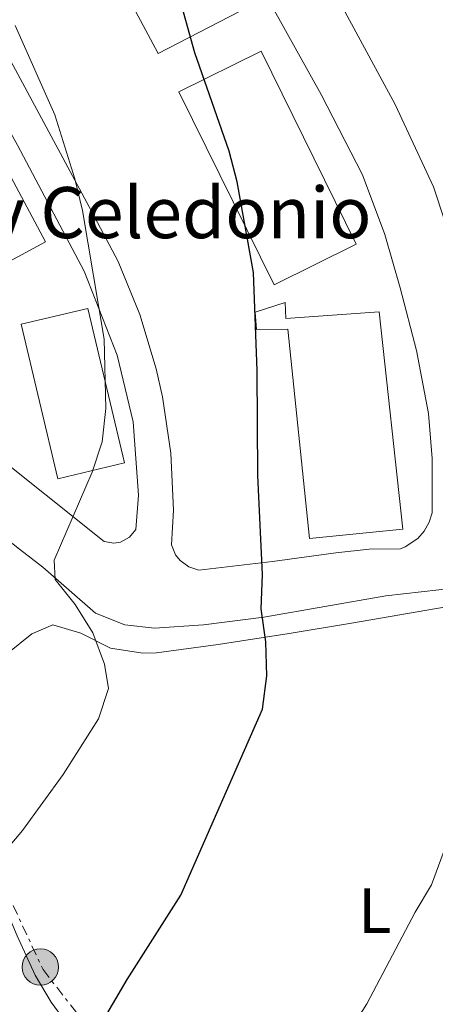
# Model space of a CAD drawing. Units: metres. Extents: x 576903 to 580367, y 4714978 to 4717330.
# Drawn here: x 579925 to 579990, y 4716206 to 4716360 of the extents above; entities that cross this region are included whole.
import ezdxf
from ezdxf.enums import TextEntityAlignment as Align

# ---------------------------------------------------------------- set-up
doc = ezdxf.new("R2010")
doc.units = ezdxf.units.M
doc.header["$MEASUREMENT"] = 0
doc.linetypes.add('DGN Style 7', pattern=[3.4798438602180486, 1.565929737098122, -0.6959687720436097, 0.5219765790327072, -0.6959687720436097])
for name, color, linetype, lineweight in [('Curva de nivel directora', 30, 'Continuous', 30), ('Curva de nivel intermedia', 30, 'Continuous', 0), ('Edificio', 1, 'Continuous', 13), ('Etiqueta de uso rústico', 92, 'Continuous', 0), ('Línea  de muro-pared o tapia', 1, 'Continuous', 13), ('Línea de asfalto', 7, 'Continuous', 13), ('Línea de cambio de uso (parcela vista)', 92, 'Continuous', 0), ('Línea eléctrica', 6, 'DGN Style 7', 0), ('Poste tendido eléctrico', 7, 'Continuous', 0), ('Texto de Iglesia-ermita', 51, 'Continuous', 0), ('Transformador', 7, 'Continuous', 0)]:
    doc.layers.add(name, color=color, linetype=linetype, lineweight=lineweight)
doc.styles.add('Style-Arial', font='arial.ttf')

# ---------------------------------------------------------------- blocks, each defined once
blk = doc.blocks.new('5PELE')
at = {"layer": 'Transformador', "linetype": 'Continuous', "lineweight": 0}
h = blk.add_hatch(color=9, dxfattribs=at)
edge = h.paths.add_edge_path()
edge.add_arc((-2.000000476837158e-05, 0), 0.2850000000000001, 0, 360)
at = {"layer": 'Transformador', "color": 252, "linetype": 'Continuous', "lineweight": 0}
blk.add_circle((-2.000000476837158e-05, 0), 0.2850000000000001, dxfattribs=at)

msp = doc.modelspace()

# ---------------------------------------------------------------- linework, layer by layer
at = {"layer": 'Curva de nivel directora', "color": 30, "linetype": 'Continuous', "lineweight": 30, "elevation": 525.0000000000002, "flags": 128}
msp.add_lwpolyline([(579933.6699999997, 4716196.210000002), (579941.7900000003, 4716210.100000001), (579950.199999999, 4716223.26), (579962.9699999986, 4716252.350000001), (579963.6399999991, 4716257.570000002), (579963.4699999992, 4716262.9), (579962.7299999994, 4716268.039999999), (579962.9599999996, 4716273.390000002), (579962.230000001, 4716288.880000002), (579962.1300000004, 4716305.320000002), (579961.5499999991, 4716320.66), (579958.9699999997, 4716334.800000002), (579957.7299999993, 4716339.640000001), (579952.3800000005, 4716354.980000001), (579948.1499999992, 4716370.220000001)], dxfattribs=at)
at = {"layer": 'Curva de nivel intermedia', "color": 30, "linetype": 'Continuous', "lineweight": 0, "flags": 128}
for points, elevation in [([(579922.1400000007, 4716229.46), (579925.4100000008, 4716233.359999998), (579931.7699999999, 4716242.119999997), (579937.2900000007, 4716250.84), (579938.88, 4716255.58), (579938.2200000006, 4716259.38), (579936.4300000002, 4716264.3), (579933.6400000007, 4716268.699999998), (579930.5100000014, 4716272.639999999), (579930.3600000017, 4716275.659999999), (579936.3200000006, 4716289.430000001), (579937.8600000007, 4716294.180000001), (579938.4199999995, 4716299.369999999), (579938.1800000004, 4716310.199999999), (579934.8200000009, 4716330.350000001), (579933.5900000016, 4716335.289999999), (579930.4900000013, 4716345.31), (579924.2599999997, 4716359.259999999)], 530.0000000000002), ([(579993.2300000007, 4716235.189999999), (579989.4100000008, 4716224.9), (579986.8400000002, 4716220.609999998), (579979.2800000008, 4716206.259999999), (579976.1600000005, 4716201.34)], 520)]:
    msp.add_lwpolyline(points, dxfattribs=dict(at, elevation=elevation))
at = {"layer": 'Edificio', "color": 1, "linetype": 'Continuous', "lineweight": 13, "extrusion": (0.003939500298026258, -0.00799102430174383, 0.9999603111464029), "elevation": -34874.65708625531, "flags": 128}
msp.add_lwpolyline([(579971.025853049, 4716196.948014497), (579958.1959526143, 4716190.617812696), (579943.3048862775, 4716220.818776974), (579956.1447866354, 4716227.14897909), (579971.025853049, 4716196.948014497)], close=True, dxfattribs=at)
at = {"layer": 'Edificio', "color": 51, "linetype": 'Continuous', "lineweight": 13, "extrusion": (0.003939500298026258, -0.00799102430174383, 0.9999603111464029), "elevation": -34874.65707837631, "flags": 128}
msp.add_lwpolyline([(579958.1959526143, 4716190.617812696), (579943.3048862775, 4716220.818776974), (579956.1447866354, 4716227.14897909), (579971.025853049, 4716196.948014497), (579958.1959526143, 4716190.617812696)], dxfattribs=at)
at = {"layer": 'Edificio', "color": 1, "linetype": 'Continuous', "lineweight": 13, "extrusion": (-0.005741983119091391, 0.01069873777478315, 0.9999262806026684), "elevation": 47666.58696558658, "flags": 128}
msp.add_lwpolyline([(579922.5270348308, 4716085.384026527), (579913.8071785995, 4716080.703758662), (579902.1256484758, 4716102.475004697), (579910.8455047081, 4716107.155272566), (579922.5270348308, 4716085.384026527)], close=True, dxfattribs=at)
at = {"layer": 'Edificio', "color": 51, "linetype": 'Continuous', "lineweight": 13, "extrusion": (-0.005741983119091391, 0.01069873777478315, 0.9999262806026684), "elevation": 47666.58696558658, "flags": 128}
msp.add_lwpolyline([(579913.8071785995, 4716080.703758662), (579902.1256484758, 4716102.475004697), (579910.8455047081, 4716107.155272566), (579922.5270348308, 4716085.384026527), (579913.8071785995, 4716080.703758662)], dxfattribs=at)
at = {"layer": 'Edificio', "color": 1, "linetype": 'Continuous', "lineweight": 13, "elevation": 535.7299999999959, "flags": 128}
msp.add_lwpolyline([(579941.3799999999, 4716290.859999999), (579930.9600000001, 4716288.380000001), (579925.2100000001, 4716312.550000001), (579935.6299999999, 4716315.029999999), (579941.3799999999, 4716290.859999999)], close=True, dxfattribs=at)
at = {"layer": 'Edificio', "color": 51, "linetype": 'Continuous', "lineweight": 13, "elevation": 535.7299999999959, "flags": 128}
msp.add_lwpolyline([(579930.9600000001, 4716288.380000001), (579925.2100000001, 4716312.550000001), (579935.6299999999, 4716315.029999999), (579941.3799999999, 4716290.859999999), (579930.9600000001, 4716288.380000001)], dxfattribs=at)
at = {"layer": 'Edificio', "color": 1, "linetype": 'Continuous', "lineweight": 13}
for points in [[(579943.2300000004, 4716391.630000001, 529.8600000000006), (579959.3700000001, 4716361.449999999, 529.8600000000006), (579946.6600000003, 4716354.91, 529.8600000000006), (579938.75, 4716369.619999999, 529.4100000000036), (579936.2599999999, 4716368.33, 529.2599999999948), (579932.4000000004, 4716375.779999999, 529.4100000000036), (579934.5899999999, 4716377.07, 529.4100000000036), (579930.5300000003, 4716384.710000001, 530.0099999999948)], [(579966.4900000002, 4716315.930000001, 527.6000000000058), (579966.6299999999, 4716313.430000001, 527.6000000000058), (579981.2400000002, 4716314.51, 527.9100000000036), (579984.9199999999, 4716280.49, 527.7599999999948), (579970.3099999996, 4716279.029999999, 527.9100000000036), (579966.9400000004, 4716311.800000001, 527.6000000000058), (579962.0300000003, 4716311.730000001, 527.6000000000058), (579961.7999999998, 4716314.42, 528.0599999999977)]]:
    msp.add_polyline3d(points, close=True, dxfattribs=at)
at = {"layer": 'Edificio', "color": 51, "linetype": 'Continuous', "lineweight": 13}
for points in [[(579946.6600000003, 4716354.91, 529.8600000000006), (579938.75, 4716369.619999999, 529.4100000000036), (579936.2599999999, 4716368.33, 529.2599999999948), (579932.4000000004, 4716375.779999999, 529.4100000000036), (579934.5899999999, 4716377.07, 529.4100000000036), (579930.5300000003, 4716384.710000001, 530.0099999999948), (579943.2300000004, 4716391.630000001, 529.8600000000006), (579959.3700000001, 4716361.449999999, 529.8600000000006), (579946.6600000003, 4716354.91, 529.8600000000006)], [(579966.6299999999, 4716313.430000001, 527.6000000000058), (579981.2400000002, 4716314.51, 527.9100000000036), (579984.9199999999, 4716280.49, 527.7599999999948), (579970.3099999996, 4716279.029999999, 527.9100000000036), (579966.9400000004, 4716311.800000001, 527.6000000000058), (579962.0300000003, 4716311.730000001, 527.6000000000058), (579961.7999999998, 4716314.42, 528.0599999999977), (579966.4900000002, 4716315.930000001, 527.6000000000058), (579966.6299999999, 4716313.430000001, 527.6000000000058)]]:
    msp.add_polyline3d(points, dxfattribs=at)
at = {"layer": 'Línea  de muro-pared o tapia', "color": 1, "linetype": 'Continuous', "lineweight": 13}
msp.add_polyline3d([(579949.0300000003, 4716283.460000001, 528.8800000000047), (579948.5999999996, 4716292.369999999, 529.6699999999983), (579947.3099999996, 4716301.199999999, 530.2899999999936), (579946.3399999999, 4716305.560000001, 530.529999999999), (579943.7800000003, 4716314.100000001, 530.8699999999953), (579940.3899999997, 4716322.359999999, 531.0200000000041), (579936.2100000001, 4716330.24, 530.9799999999959), (579916.4100000003, 4716366.91, 533.3899999999994), (579894.4500000002, 4716406.82, 534.5899999999965)], dxfattribs=at)
at = {"layer": 'Línea de asfalto', "color": 7, "linetype": 'Continuous', "lineweight": 13}
for points in [[(580062.6000000017, 4716290.310000001, 516.8500000000058), (580062.1299999979, 4716289.939999999, 516.8500000000058), (580057.9899999984, 4716287.140000001, 517.050000000003), (580055.8299999969, 4716286.190000001, 517.1499999999943), (580050.980000001, 4716284.790000002, 517.1399999999995), (580046.079999997, 4716283.770000001, 517.0099999999948), (580038.5599999978, 4716282.660000003, 517.1499999999943), (579999.7399999973, 4716277.660000001, 520.1600000000036), (579998.1799999994, 4716300.51, 520.9199999999984), (579993.3299999969, 4716323.150000002, 521.550000000003), (579989.7199999992, 4716334.03, 521.8099999999977), (579983.6999999998, 4716346.920000001, 522.2599999999948), (579951.2600000006, 4716406.850000001, 523.279999999999), (579930.449999999, 4716446.240000002, 524.6699999999984), (579922.8700000016, 4716438.240000002, 525.2700000000041)], [(579955.1200000008, 4716379.029999999, 523.7599999999949), (579972.1599999996, 4716348.500000001, 522.8000000000029), (579978.6299999983, 4716335.939999999, 522.4299999999931), (579982.079999997, 4716326.580000001, 522.1699999999983), (579984.5100000012, 4716318.25, 521.9600000000064), (579987.0500000004, 4716308.460000004, 521.8099999999977), (579988.9200000013, 4716298.609999999, 521.75), (579989.5300000014, 4716291.560000002, 521.6600000000036), (579989.5300000014, 4716283.080000003, 521.479999999996), (579989.0599999975, 4716281.58, 521.6999999999971), (579988.2799999998, 4716280.210000002, 521.8999999999943), (579987.2399999981, 4716279.020000001, 522.070000000007), (579985.2699999989, 4716277.720000002, 522.2299999999959), (579984.5399999982, 4716277.440000001, 522.2599999999948), (579979.670000002, 4716277.380000002, 523.3999999999943), (579974.4400000017, 4716276.810000002, 524.1999999999972), (579964.5399999976, 4716275.439999999, 525.4400000000024), (579953.0100000007, 4716274.080000001, 526.4700000000013), (579951.4100000004, 4716274.61, 526.7899999999937), (579950.0599999981, 4716275.620000001, 527.1399999999995), (579949.3699999996, 4716276.510000001, 527.3699999999953), (579948.7199999993, 4716278.060000001, 527.6699999999983), (579949.0299999999, 4716283.460000002, 528.2700000000041)], [(579902.6200000008, 4716305.840000001, 535.979999999996), (579910.300000001, 4716300.850000001, 534.779999999999), (579919.7399999979, 4716293.290000002, 533.0000000000001), (579938.1600000003, 4716278.550000001, 529.5200000000042), (579939.7199999981, 4716278.300000001, 529.1000000000059), (579940.7499999986, 4716278.480000001, 528.8399999999965), (579942.1400000011, 4716279.230000001, 528.5099999999948), (579943.1400000004, 4716280.449999999, 528.320000000007), (579943.5399999982, 4716285.84, 528.320000000007), (579942.6999999976, 4716297.290000001, 529.2200000000013), (579940.23, 4716307.74, 529.5200000000042), (579935.030000001, 4716320.850000001, 530.2700000000042), (579924.6399999997, 4716340.53, 531.6199999999955), (579916.7299999993, 4716354.660000001, 532.0700000000071), (579912.620000001, 4716352.58, 532.8300000000019)], [(580007.4499999986, 4716273.260000001, 519.2599999999949), (579998.8399999987, 4716271.970000001, 520.2200000000013), (579982.2699999993, 4716270.090000001, 521.7599999999949), (579963.1600000008, 4716266.74, 524.8500000000058), (579953.7500000006, 4716265.529999999, 526.1199999999955), (579946.0599999971, 4716265.03, 527.6199999999953), (579941.4300000003, 4716265.540000003, 528.070000000007), (579936.8500000006, 4716267.359999999, 528.9600000000065), (579928.5899999992, 4716274.540000001, 530.4600000000065), (579924.9600000015, 4716277.369999999, 530.8699999999955), (579920.4599999998, 4716280.880000004, 531.3800000000047)], [(579966.2299999996, 4716157.330000001, 518.2100000000065), (579952.3700000015, 4716175.880000004, 520.6499999999943), (579929.899999999, 4716206.510000002, 526.429999999993), (579927.3999999978, 4716210.78, 527.1900000000024), (579924.5700000003, 4716216.890000002, 528.2400000000054), (579916.2399999975, 4716236.670000001, 531.679999999993), (579912.760000002, 4716245.859999999, 533.779999999999), (579912.3199999994, 4716246.800000001, 533.8699999999953)]]:
    msp.add_polyline3d(points, dxfattribs=at)
at = {"layer": 'Línea de cambio de uso (parcela vista)', "color": 92, "linetype": 'Continuous', "lineweight": 0}
msp.add_polyline3d([(579912.3200000003, 4716246.800000001, 533.8699999999953), (579919.4900000002, 4716256.92, 533.8699999999953), (579922.8499999996, 4716260.91, 533.75), (579926.8899999997, 4716264.140000001, 533.3000000000029), (579930.1399999997, 4716265.550000001, 532.6600000000036), (579934.54, 4716264.24, 531.5399999999936), (579939.1500000004, 4716261.880000001, 530.3300000000017), (579944.2599999999, 4716261.119999999, 529), (579946.3799999999, 4716261.17, 528.4499999999971), (579956.0199999996, 4716262.449999999, 526.0200000000041), (579967.1299999999, 4716264.17, 523.6399999999994), (579976.8899999997, 4716265.82, 522.6399999999994), (579991.7100000001, 4716268.369999999, 522.0800000000017)], dxfattribs=at)
at = {"layer": 'Línea eléctrica', "color": 6, "linetype": 'DGN Style 7', "lineweight": 0}
msp.add_polyline3d([(579864.8999999982, 4716268.32, 540.0099999999948), (579877.9166605934, 4716263.120155232, 538.3591000000015), (579910.7100000004, 4716250.020000001, 534.1999999999971), (579928.6200000009, 4716211.62, 527.1000000000058), (579956.3500000006, 4716176.01, 520.4499999999971), (579984.9299999997, 4716140.409999999, 516.8699999999953), (580033.1299999991, 4716136.810000001, 513.6499999999943)], dxfattribs=at)

# ---------------------------------------------------------------- block references
at = {"layer": 'Poste tendido eléctrico', "color": 7, "linetype": 'Continuous', "lineweight": 0, "xscale": 10, "yscale": 10, "zscale": 10}
msp.add_blockref('5PELE', (579928.1999999986, 4716212.020000001, 527.1999999999971), dxfattribs=at)

# ---------------------------------------------------------------- texts
at = {"layer": 'Etiqueta de uso rústico', "color": 92, "linetype": 'Continuous', "lineweight": 0, "style": 'Style-Arial'}
msp.add_text('L', height=7.000000000000002, dxfattribs=at).set_placement((579980.5314203795, 4716220.860009999, 521), align=Align.MIDDLE_CENTER)
at = {"layer": 'Texto de Iglesia-ermita', "color": 51, "linetype": 'Continuous', "lineweight": 0, "style": 'Style-Arial'}
msp.add_text('Santos Emeterio y Celedonio', height=8, dxfattribs=at).set_placement((579833.4499999993, 4716326.01, 544.8699999999953))

doc.saveas('drawing.dxf')
